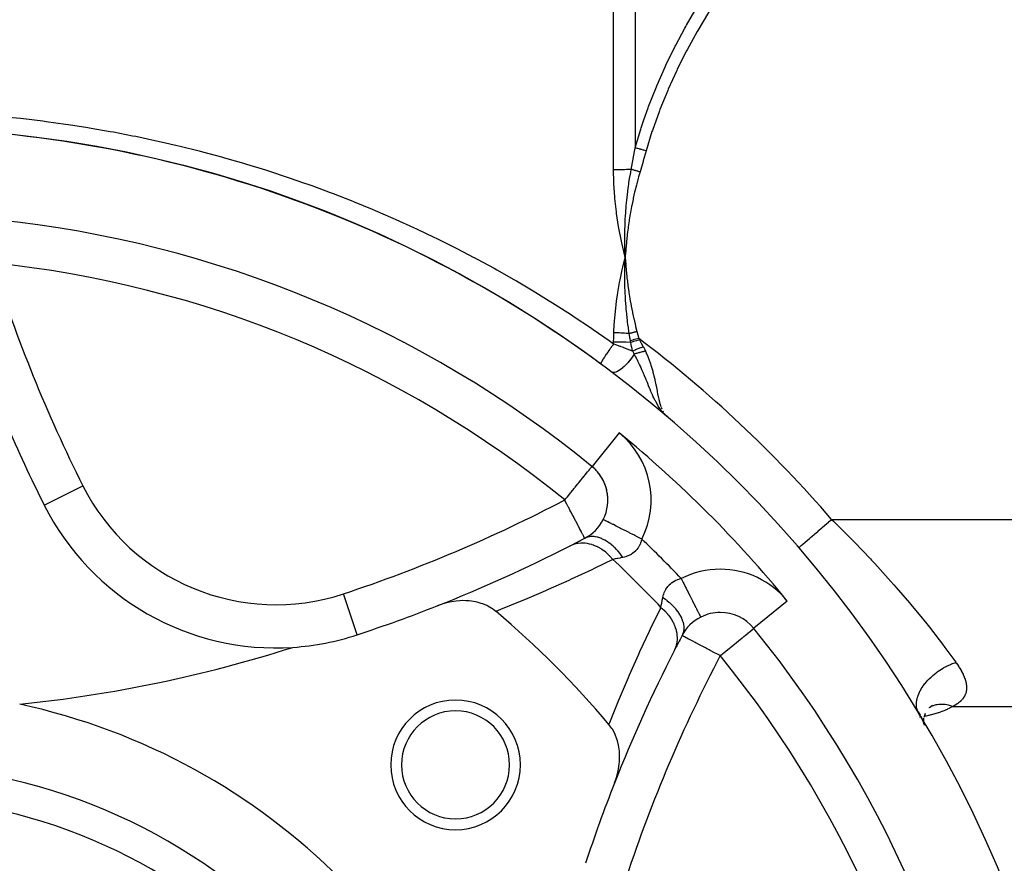
# Model space of a CAD drawing. Units: millimetres. Extents: x -243 to 397, y -269 to 269.
# Drawn here: x -172 to -126, y -1 to 38 of the extents above; entities that cross this region are included whole.
import ezdxf

# ---------------------------------------------------------------- set-up
doc = ezdxf.new("R2010")
doc.units = ezdxf.units.MM
doc.linetypes.add('DASHED', pattern=[9.652, 8.128, -1.524])
doc.layers.add('nevidi', color=4, linetype='DASHED')

msp = doc.modelspace()

# ---------------------------------------------------------------- linework, layer by layer
at = {"color": 2}
for p, q in [((-143.748, 26.704), (-143.746, 26.75)), ((-141.951, 19.521), (-141.791, 19.368)), ((-141.944, 19.517), (-141.791, 19.368)), ((-141.941, 19.515), (-141.791, 19.368)), ((-141.937, 19.512), (-141.791, 19.368)), ((-141.934, 19.51), (-141.791, 19.368)), ((-141.931, 19.508), (-141.791, 19.368)), ((-141.928, 19.505), (-141.791, 19.368)), ((-141.924, 19.503), (-141.791, 19.368)), ((-141.924, 19.503), (-141.791, 19.368)), ((-141.921, 19.5), (-141.791, 19.368)), ((-141.921, 19.5), (-141.791, 19.368)), ((-141.918, 19.498), (-141.791, 19.368)), ((-141.914, 19.496), (-141.791, 19.368)), ((-145.284, 17.075), (-145.286, 17.074)), ((-145.62, 13.751), (-145.625, 13.752)), ((-139.346, 10.324), (-139.346, 10.32)), ((-137.797, 9.582), (-137.795, 9.583)), ((-137.793, 9.585), (-137.795, 9.583)), ((-156.159, 9.284), (-156.159, 9.286)), ((-142.308, 6.868), (-142.306, 6.867)), ((-129.528, 6.009), (-129.663, 5.906)), ((-130.183, 5.713), (-130.1, 5.561)), ((-130.146, 5.647), (-130.072, 5.514)), ((-130.067, 5.522), (-130.037, 5.456)), ((-129.858, 5.648), (-129.918, 5.461)), ((-129.867, 5.621), (-129.918, 5.46)), ((-129.712, 5.894), (-129.714, 5.893)), ((-129.675, 5.913), (-129.676, 5.912)), ((-130.034, 5.45), (-129.976, 5.322)), ((-130.034, 5.448), (-129.946, 5.258)), ((-129.991, 5.374), (-129.966, 5.302)), ((-129.978, 5.397), (-129.963, 5.331)), ((-129.964, 5.297), (-129.917, 5.159)), ((-129.962, 5.327), (-129.938, 5.222)), ((-129.951, 5.363), (-129.945, 5.301)), ((-129.947, 5.291), (-129.948, 5.287)), ((-129.944, 5.298), (-129.937, 5.217)), ((-129.943, 5.189), (-129.944, 5.167)), ((-129.942, 5.223), (-129.943, 5.195)), ((-129.94, 5.289), (-129.941, 5.258)), ((-129.941, 5.25), (-129.941, 5.247)), ((-129.934, 5.429), (-129.939, 5.292)), ((-129.936, 5.21), (-129.915, 5.119)), ((-129.934, 5.189), (-129.93, 5.143)), ((-129.913, 5.148), (-129.896, 5.1))]:
    msp.add_line(p, q, dxfattribs=at)
for points in [[(-143.746, 26.75), (-143.757, 27.055), (-143.758, 27.091), (-143.764, 27.378), (-143.764, 27.397), (-143.764, 27.433), (-143.764, 27.454)], [(-143.887, 26.169), (-143.859, 26.291), (-143.746, 26.75)], [(-143.759, 26.382), (-143.758, 26.428), (-143.748, 26.698)], [(-141.791, 19.368), (-141.903, 19.471), (-141.931, 19.5), (-141.946, 19.516), (-141.954, 19.523)], [(-144.763, 14.617), (-144.765, 14.618), (-144.765, 14.618)], [(-149.734, 10.37), (-149.893, 10.49), (-149.92, 10.508), (-150.11, 10.616), (-150.154, 10.637), (-150.346, 10.717), (-150.41, 10.739), (-150.597, 10.792), (-150.685, 10.811), (-150.859, 10.84), (-150.974, 10.852), (-151.13, 10.862), (-151.273, 10.864), (-151.405, 10.859), (-151.577, 10.845), (-151.681, 10.831), (-151.883, 10.796), (-151.956, 10.78), (-152.185, 10.719), (-152.227, 10.706), (-152.448, 10.627)], [(-129.875, 5.154), (-129.881, 5.167), (-129.908, 5.219), (-129.915, 5.232), (-129.943, 5.284), (-129.95, 5.297), (-129.979, 5.35), (-129.986, 5.363), (-130.016, 5.416), (-130.023, 5.429), (-130.039, 5.456), (-130.054, 5.483)], [(-144.242, 2.421), (-144.15, 2.684), (-144.134, 2.737), (-144.073, 2.986), (-144.055, 3.078), (-144.024, 3.292), (-144.013, 3.419), (-144.005, 3.596), (-144.007, 3.756), (-144.016, 3.895), (-144.039, 4.079), (-144.058, 4.184), (-144.107, 4.384), (-144.13, 4.459), (-144.209, 4.666), (-144.232, 4.715), (-144.342, 4.918), (-144.361, 4.948), (-144.499, 5.134)]]:
    msp.add_lwpolyline(points, dxfattribs=at)
for centre, radius, start, end in [((-178.119, -23.25), 56, 270, 90), ((-178.119, -23.25), 56, 53.5846, 90), ((-178.119, -23.25), 52, 50.8463, 84.1537), ((-108.115, 46.754), 70, 199.83915, 206.71662), ((-158.985, 22.944), 5, 358.3783, 358.3887), ((-146.549, 15.523), 2, 333.1152, 50.8463), ((-146.549, 15.523), 2, 48.5349, 50.8463), ((-146.549, 15.523), 2, 41.2248, 48.2388), ((-146.549, 15.523), 2, 33.9136, 40.6354), ((-146.549, 15.523), 2, 26.6027, 33.0275), ((-146.549, 15.523), 2, 19.2917, 25.4231), ((-146.549, 15.523), 2, 11.98, 17.8188), ((-146.549, 15.523), 2, 4.6706, 10.2108), ((-159.923, 20.678), 12, 206.7166, 273.7874), ((-146.549, 15.523), 2, 297.6628, 333.1152), ((-178.119, 75.75), 70, 297.01796, 297.66281), ((-178.119, 75.75), 70, 291.51406, 297.01796), ((-178.119, 75.75), 70, 288.28338, 291.51406), ((-178.119, -23.25), 44, 40.1731, 49.8269), ((-139.346, 8.32), 2, 116.8848, 152.3372), ((-139.346, 8.32), 2, 90, 116.8849), ((-139.346, 8.32), 2, 39.1537, 90), ((-178.119, -23.25), 52, 5.8463, 39.1537), ((-159.923, 20.678), 12, 273.7874, 288.2834), ((-79.119, -23.25), 70, 152.33719, 152.98204), ((-178.119, 68.25), 62.5, 275.82217, 287.68671), ((-79.119, -23.25), 70, 152.98204, 158.48594), ((-178.119, -23.25), 30, 12.2007, 77.7993), ((-151.602, 3.266), 3, 0, 180), ((-151.602, 3.266), 2.5, 0, 180), ((-151.602, 3.266), 3, 180, 0), ((-151.602, 3.266), 2.5, 180, 0), ((-79.119, -23.25), 70, 158.48594, 161.71662), ((-178.119, -23.25), 25, 270, 90)]:
    msp.add_arc(centre, radius, start, end, dxfattribs=at)
at = {"layer": 'nevidi', "color": 7, "linetype": 'Continuous'}
for p, q in [((-144.282, 30.8), (-144.282, 51.342)), ((-143.282, 50.937), (-143.282, 31.817)), ((-143.748, 26.698), (-143.748, 26.704)), ((-144.282, 22.749), (-144.282, 22.83)), ((-142.089, 19.824), (-142.056, 19.741)), ((-142.009, 19.645), (-141.988, 19.608)), ((-144.023, 18.624), (-145.284, 17.075)), ((-170.642, 15.283), (-168.856, 16.182)), ((-134.194, 14.626), (-117.119, 14.626)), ((-156.159, 9.286), (-156.786, 11.183)), ((-136.244, 10.846), (-137.793, 9.585)), ((-129.63, 5.939), (-129.628, 5.94)), ((-128.587, 5.965), (-117.119, 5.965)), ((-134.72, 5.388), (-134.723, 5.388))]:
    msp.add_line(p, q, dxfattribs=at)
for points in [[(-143.282, 31.817), (-143.025, 32.684), (-143.007, 32.74), (-142.882, 33.117), (-142.685, 33.673), (-142.665, 33.727), (-142.304, 34.641), (-142.281, 34.695), (-141.883, 35.593), (-141.859, 35.643), (-141.428, 36.525), (-141.403, 36.574), (-140.985, 37.36), (-140.94, 37.44), (-140.913, 37.489), (-140.422, 38.341), (-140.394, 38.389), (-139.895, 39.199)], [(-139.395, 38.874), (-139.865, 38.13), (-139.894, 38.083), (-140.386, 37.252), (-140.413, 37.204), (-140.877, 36.36), (-140.903, 36.311), (-141.336, 35.453), (-141.359, 35.403), (-141.759, 34.529), (-141.781, 34.479), (-142.145, 33.588), (-142.165, 33.536), (-142.49, 32.627), (-142.508, 32.575), (-142.782, 31.677)], [(-172.646, 33.276), (-171.746, 33.185), (-171.599, 33.169), (-170.702, 33.062), (-170.556, 33.043), (-169.66, 32.92), (-169.516, 32.899), (-168.621, 32.759), (-168.477, 32.736), (-167.584, 32.58), (-167.441, 32.554), (-166.55, 32.382), (-166.407, 32.353), (-165.518, 32.165), (-165.374, 32.133), (-164.489, 31.929), (-164.345, 31.895), (-163.463, 31.675), (-163.319, 31.637), (-162.439, 31.401), (-162.295, 31.361), (-161.418, 31.108), (-161.274, 31.065), (-160.402, 30.796), (-160.262, 30.752), (-159.396, 30.467), (-159.255, 30.42), (-158.636, 30.206), (-158.399, 30.121), (-158.26, 30.071), (-157.411, 29.758), (-157.272, 29.706), (-156.431, 29.378), (-156.293, 29.323), (-155.461, 28.981), (-155.325, 28.924), (-154.499, 28.567), (-154.364, 28.508), (-153.545, 28.136), (-153.412, 28.075), (-152.601, 27.689), (-152.471, 27.625), (-151.665, 27.224), (-151.536, 27.158), (-150.751, 26.75)], [(-143.468, 30.822), (-143.378, 31.298), (-143.374, 31.32), (-143.374, 31.321), (-143.284, 31.805), (-143.282, 31.817)], [(-142.782, 31.677), (-142.785, 31.678), (-142.883, 31.706), (-142.892, 31.708), (-142.907, 31.712), (-142.91, 31.713), (-142.989, 31.735), (-142.998, 31.738), (-143.039, 31.749), (-143.041, 31.75), (-143.093, 31.764), (-143.101, 31.767), (-143.165, 31.785), (-143.168, 31.785), (-143.192, 31.792), (-143.2, 31.795), (-143.282, 31.817)], [(-142.782, 31.677), (-142.914, 31.211), (-142.92, 31.189), (-143.058, 30.714), (-143.062, 30.703)], [(-143.468, 30.822), (-143.526, 30.819), (-143.531, 30.819), (-143.607, 30.815), (-143.613, 30.815), (-143.631, 30.814), (-143.69, 30.811), (-143.695, 30.811), (-143.774, 30.808), (-143.779, 30.808), (-143.859, 30.806), (-143.864, 30.805), (-143.9, 30.804), (-143.944, 30.803), (-143.95, 30.803), (-144.03, 30.802), (-144.036, 30.802), (-144.117, 30.801), (-144.123, 30.8), (-144.177, 30.8), (-144.204, 30.8), (-144.21, 30.8), (-144.282, 30.8)], [(-143.746, 26.75), (-143.765, 26.823), (-143.908, 27.424), (-143.924, 27.498), (-144.042, 28.104), (-144.055, 28.178), (-144.148, 28.787), (-144.157, 28.862), (-144.223, 29.473), (-144.229, 29.547), (-144.268, 30.158), (-144.27, 30.205), (-144.271, 30.233), (-144.282, 30.8)], [(-143.764, 27.454), (-143.764, 27.74), (-143.764, 27.776), (-143.759, 28.056), (-143.758, 28.082), (-143.757, 28.118), (-143.756, 28.152), (-143.745, 28.425), (-143.744, 28.461), (-143.729, 28.727), (-143.726, 28.768), (-143.723, 28.804), (-143.721, 28.843), (-143.7, 29.112), (-143.697, 29.148), (-143.674, 29.39), (-143.667, 29.455), (-143.663, 29.491), (-143.659, 29.526), (-143.627, 29.799), (-143.623, 29.835), (-143.595, 30.042), (-143.581, 30.143), (-143.575, 30.179), (-143.572, 30.2), (-143.527, 30.487), (-143.521, 30.523), (-143.493, 30.685), (-143.468, 30.822)], [(-143.062, 30.703), (-143.127, 30.475), (-143.142, 30.419), (-143.215, 30.147), (-143.23, 30.091), (-143.297, 29.818), (-143.31, 29.762), (-143.372, 29.489), (-143.385, 29.432), (-143.441, 29.157), (-143.452, 29.1), (-143.504, 28.825), (-143.514, 28.768), (-143.56, 28.492), (-143.569, 28.434), (-143.609, 28.157), (-143.617, 28.1), (-143.652, 27.822), (-143.659, 27.764), (-143.689, 27.485), (-143.694, 27.427), (-143.719, 27.147), (-143.723, 27.088), (-143.742, 26.808), (-143.746, 26.75)], [(-143.062, 30.703), (-143.092, 30.712), (-143.097, 30.713), (-143.135, 30.724), (-143.141, 30.726), (-143.164, 30.733), (-143.166, 30.734), (-143.178, 30.737), (-143.183, 30.739), (-143.221, 30.75), (-143.226, 30.751), (-143.263, 30.762), (-143.269, 30.764), (-143.27, 30.764), (-143.272, 30.765), (-143.305, 30.774), (-143.31, 30.776), (-143.347, 30.787), (-143.352, 30.788), (-143.373, 30.794), (-143.375, 30.795), (-143.388, 30.799), (-143.393, 30.8), (-143.428, 30.81), (-143.433, 30.812), (-143.467, 30.822), (-143.468, 30.822)], [(-150.751, 26.75), (-150.738, 26.743), (-150.608, 26.674), (-149.82, 26.245), (-149.691, 26.174), (-148.91, 25.73), (-148.783, 25.657), (-148.009, 25.198), (-147.883, 25.122), (-147.27, 24.745), (-147.117, 24.65), (-146.992, 24.571), (-146.233, 24.084), (-146.11, 24.003), (-145.359, 23.5), (-145.237, 23.417), (-144.494, 22.9), (-144.373, 22.814), (-144.282, 22.749)], [(-143.746, 26.75), (-143.744, 26.722), (-143.725, 26.43), (-143.723, 26.402), (-143.698, 26.111), (-143.695, 26.083), (-143.665, 25.793), (-143.662, 25.764), (-143.626, 25.475), (-143.623, 25.447), (-143.582, 25.158), (-143.578, 25.13), (-143.532, 24.841), (-143.527, 24.813), (-143.476, 24.526), (-143.471, 24.498), (-143.414, 24.212), (-143.409, 24.184), (-143.347, 23.899), (-143.34, 23.87), (-143.274, 23.588), (-143.267, 23.558), (-143.205, 23.315)], [(-144.271, 23.261), (-144.268, 23.35), (-144.24, 23.817), (-144.23, 23.941), (-144.185, 24.408), (-144.171, 24.531), (-144.143, 24.745), (-144.108, 24.997), (-144.089, 25.12), (-144.008, 25.585), (-143.984, 25.707), (-143.887, 26.169)], [(-143.56, 23.222), (-143.594, 23.452), (-143.602, 23.507), (-143.62, 23.647), (-143.635, 23.767), (-143.637, 23.778), (-143.643, 23.832), (-143.673, 24.105), (-143.678, 24.157), (-143.687, 24.247), (-143.697, 24.352), (-143.703, 24.432), (-143.708, 24.483), (-143.728, 24.761), (-143.731, 24.808), (-143.733, 24.852), (-143.739, 24.943), (-143.746, 25.088), (-143.748, 25.133), (-143.758, 25.415), (-143.759, 25.457), (-143.759, 25.464), (-143.761, 25.541), (-143.764, 25.739), (-143.764, 25.781), (-143.764, 26.061), (-143.764, 26.088), (-143.764, 26.105), (-143.763, 26.143), (-143.759, 26.382)], [(-144.282, 22.83), (-144.282, 22.833), (-144.278, 23.046), (-144.278, 23.053), (-144.271, 23.261)], [(-143.56, 23.222), (-143.617, 23.226), (-143.622, 23.226), (-143.698, 23.232), (-143.703, 23.232), (-143.78, 23.237), (-143.785, 23.237), (-143.789, 23.238), (-143.795, 23.238), (-143.863, 23.242), (-143.867, 23.242), (-143.946, 23.247), (-143.951, 23.247), (-144.03, 23.251), (-144.032, 23.251), (-144.035, 23.251), (-144.038, 23.252), (-144.114, 23.255), (-144.119, 23.255), (-144.199, 23.259), (-144.204, 23.259), (-144.271, 23.261)], [(-143.205, 23.315), (-143.209, 23.314), (-143.214, 23.312), (-143.25, 23.303), (-143.255, 23.302), (-143.29, 23.292), (-143.295, 23.291), (-143.322, 23.284), (-143.325, 23.283), (-143.331, 23.282), (-143.336, 23.28), (-143.371, 23.271), (-143.376, 23.27), (-143.411, 23.261), (-143.416, 23.259), (-143.444, 23.252), (-143.446, 23.252), (-143.451, 23.25), (-143.456, 23.249), (-143.49, 23.24), (-143.495, 23.239), (-143.529, 23.23), (-143.533, 23.229), (-143.56, 23.222)], [(-143.205, 23.315), (-143.165, 23.163), (-143.164, 23.158), (-143.122, 23.003), (-143.121, 23.001)], [(-143.493, 22.81), (-143.709, 22.82), (-143.72, 22.82), (-143.726, 22.82), (-143.954, 22.827), (-144, 22.828), (-144.006, 22.828), (-144.204, 22.83), (-144.282, 22.83)], [(-143.508, 22.892), (-143.525, 22.995), (-143.527, 23.009), (-143.534, 23.054), (-143.535, 23.059), (-143.56, 23.22), (-143.56, 23.222)], [(-143.121, 23.001), (-143.249, 22.965), (-143.252, 22.964), (-143.255, 22.963), (-143.382, 22.927), (-143.384, 22.927), (-143.387, 22.926), (-143.508, 22.892)], [(-143.493, 22.81), (-143.5, 22.849), (-143.501, 22.851), (-143.508, 22.891), (-143.508, 22.892)], [(-143.089, 22.938), (-143.189, 22.907), (-143.191, 22.906), (-143.226, 22.895), (-143.229, 22.894), (-143.294, 22.873), (-143.296, 22.873), (-143.364, 22.851), (-143.368, 22.85), (-143.396, 22.841), (-143.398, 22.84), (-143.493, 22.81)], [(-143.402, 22.417), (-143.447, 22.603), (-143.449, 22.612), (-143.45, 22.613), (-143.472, 22.712), (-143.492, 22.805), (-143.493, 22.81)], [(-143.121, 23.001), (-143.106, 22.971), (-143.106, 22.97), (-143.089, 22.938), (-143.089, 22.938)], [(-143.089, 22.938), (-143.072, 22.905), (-143.005, 22.782), (-143.001, 22.775), (-142.91, 22.616), (-142.908, 22.613)], [(-144.282, 22.749), (-144.29, 22.738), (-144.334, 22.678), (-144.339, 22.672), (-144.349, 22.658), (-144.368, 22.632), (-144.398, 22.592), (-144.402, 22.585), (-144.426, 22.552), (-144.445, 22.526), (-144.46, 22.506), (-144.464, 22.5), (-144.501, 22.447), (-144.519, 22.422), (-144.519, 22.421), (-144.524, 22.415), (-144.572, 22.345), (-144.576, 22.339), (-144.581, 22.333), (-144.589, 22.321), (-144.63, 22.26), (-144.634, 22.254), (-144.638, 22.248), (-144.653, 22.225), (-144.68, 22.185), (-144.683, 22.18), (-144.698, 22.158), (-144.712, 22.136), (-144.725, 22.115), (-144.728, 22.11), (-144.75, 22.075), (-144.762, 22.056), (-144.765, 22.051), (-144.768, 22.046), (-144.795, 22.002), (-144.8, 21.993), (-144.802, 21.989), (-144.804, 21.985), (-144.828, 21.943), (-144.83, 21.939), (-144.83, 21.939), (-144.838, 21.925), (-144.851, 21.9), (-144.852, 21.897), (-144.857, 21.888), (-144.861, 21.878), (-144.867, 21.865), (-144.868, 21.863), (-144.873, 21.85), (-144.875, 21.843), (-144.876, 21.839), (-144.876, 21.838), (-144.878, 21.825), (-144.878, 21.822), (-144.878, 21.821), (-144.878, 21.821), (-144.875, 21.815)], [(-144.282, 22.749), (-144.267, 22.744), (-144.204, 22.721), (-144.143, 22.699), (-144.117, 22.69), (-143.993, 22.644), (-143.968, 22.635), (-143.967, 22.634), (-143.954, 22.629), (-143.845, 22.589), (-143.82, 22.579), (-143.708, 22.537), (-143.699, 22.533), (-143.674, 22.524), (-143.554, 22.477), (-143.53, 22.467), (-143.472, 22.445), (-143.412, 22.421), (-143.402, 22.417)], [(-142.908, 22.613), (-143.03, 22.566), (-143.033, 22.565), (-143.036, 22.563), (-143.159, 22.515), (-143.162, 22.514), (-143.165, 22.513), (-143.285, 22.465), (-143.288, 22.464), (-143.29, 22.462), (-143.402, 22.417)], [(-143.335, 22.275), (-143.339, 22.286), (-143.364, 22.343), (-143.366, 22.346), (-143.401, 22.415), (-143.402, 22.417)], [(-142.804, 22.411), (-142.834, 22.404), (-142.84, 22.403), (-142.877, 22.394), (-142.883, 22.393), (-142.921, 22.384), (-142.926, 22.382), (-142.938, 22.38), (-142.941, 22.379), (-142.964, 22.373), (-142.969, 22.372), (-143.007, 22.362), (-143.012, 22.361), (-143.049, 22.352), (-143.055, 22.35), (-143.077, 22.345), (-143.08, 22.344), (-143.092, 22.341), (-143.097, 22.339), (-143.134, 22.33), (-143.139, 22.328), (-143.175, 22.319), (-143.181, 22.317), (-143.212, 22.309), (-143.215, 22.308), (-143.216, 22.308), (-143.222, 22.306), (-143.257, 22.297), (-143.262, 22.295), (-143.296, 22.286), (-143.301, 22.284), (-143.335, 22.275)], [(-142.908, 22.613), (-142.855, 22.517), (-142.852, 22.512), (-142.84, 22.489), (-142.805, 22.414), (-142.804, 22.411)], [(-142.804, 22.411), (-142.771, 22.337), (-142.699, 22.164), (-142.678, 22.109), (-142.589, 21.863), (-142.575, 21.821), (-142.558, 21.768), (-142.475, 21.486), (-142.464, 21.443), (-142.461, 21.433), (-142.394, 21.16), (-142.383, 21.11), (-142.373, 21.067), (-142.328, 20.853), (-142.319, 20.806), (-142.304, 20.732), (-142.272, 20.567), (-142.263, 20.524), (-142.246, 20.433), (-142.219, 20.303), (-142.21, 20.263), (-142.189, 20.17), (-142.163, 20.064), (-142.154, 20.029), (-142.128, 19.939), (-142.1, 19.855)], [(-143.335, 22.275), (-143.391, 22.185), (-143.391, 22.185), (-143.394, 22.181), (-143.396, 22.178), (-143.462, 22.082), (-143.462, 22.081), (-143.465, 22.077), (-143.467, 22.074), (-143.538, 21.981), (-143.539, 21.98), (-143.542, 21.976), (-143.544, 21.974), (-143.618, 21.885), (-143.619, 21.883), (-143.623, 21.879), (-143.624, 21.877), (-143.701, 21.794), (-143.703, 21.792), (-143.706, 21.788), (-143.707, 21.787), (-143.785, 21.71), (-143.787, 21.708), (-143.791, 21.705), (-143.791, 21.704), (-143.869, 21.635), (-143.871, 21.633), (-143.875, 21.63), (-143.875, 21.63), (-143.951, 21.57), (-143.954, 21.568), (-143.957, 21.566), (-143.958, 21.565), (-144.031, 21.516), (-144.034, 21.514), (-144.037, 21.512), (-144.038, 21.512), (-144.107, 21.473), (-144.11, 21.471), (-144.113, 21.47), (-144.113, 21.47), (-144.178, 21.442), (-144.181, 21.441), (-144.183, 21.441), (-144.184, 21.44), (-144.242, 21.425), (-144.245, 21.424), (-144.247, 21.424), (-144.248, 21.424), (-144.299, 21.421), (-144.302, 21.421), (-144.303, 21.421), (-144.304, 21.421), (-144.348, 21.429), (-144.35, 21.43), (-144.351, 21.431), (-144.352, 21.431), (-144.384, 21.449)], [(-141.954, 19.523), (-142.025, 19.604), (-142.08, 19.671), (-142.1, 19.697), (-142.104, 19.703), (-142.137, 19.749), (-142.214, 19.863), (-142.23, 19.889), (-142.231, 19.891), (-142.241, 19.906), (-142.244, 19.912), (-142.335, 20.074), (-142.336, 20.075), (-142.352, 20.104), (-142.371, 20.142), (-142.426, 20.255), (-142.448, 20.302), (-142.464, 20.336), (-142.489, 20.392), (-142.513, 20.447), (-142.557, 20.549), (-142.572, 20.585), (-142.581, 20.608), (-142.598, 20.649), (-142.604, 20.663), (-142.664, 20.812), (-142.679, 20.85), (-142.684, 20.861), (-142.721, 20.954), (-142.773, 21.083), (-142.775, 21.088), (-142.791, 21.127), (-142.847, 21.264), (-142.868, 21.314), (-142.894, 21.376), (-142.911, 21.416), (-142.926, 21.45), (-142.971, 21.553), (-142.989, 21.593), (-143.025, 21.672), (-143.044, 21.712), (-143.085, 21.8), (-143.156, 21.943), (-143.17, 21.971), (-143.191, 22.012), (-143.213, 22.053), (-143.333, 22.271), (-143.335, 22.275)], [(-146.549, 15.523), (-146.493, 15.591), (-146.423, 15.676), (-146.362, 15.751), (-146.276, 15.858), (-146.256, 15.882), (-146.113, 16.058), (-146.095, 16.081), (-146.063, 16.119), (-145.941, 16.269), (-145.898, 16.321), (-145.859, 16.37), (-145.798, 16.444), (-145.726, 16.533), (-145.669, 16.603), (-145.668, 16.605), (-145.593, 16.696), (-145.556, 16.742), (-145.493, 16.819), (-145.492, 16.82), (-145.46, 16.859), (-145.419, 16.908), (-145.384, 16.953), (-145.366, 16.974), (-145.336, 17.012), (-145.33, 17.02), (-145.329, 17.021), (-145.305, 17.052), (-145.298, 17.061), (-145.291, 17.069), (-145.286, 17.074)], [(-145.625, 13.752), (-145.626, 13.753), (-145.633, 13.763), (-145.64, 13.779), (-145.641, 13.783), (-145.647, 13.797), (-145.655, 13.815), (-145.665, 13.839), (-145.676, 13.862), (-145.71, 13.928), (-145.711, 13.929), (-145.721, 13.948), (-145.765, 14.028), (-145.774, 14.045), (-145.817, 14.127), (-145.844, 14.177), (-145.85, 14.189), (-145.925, 14.332), (-145.938, 14.357), (-145.961, 14.402), (-146.037, 14.546), (-146.043, 14.558), (-146.133, 14.73), (-146.145, 14.752), (-146.171, 14.801), (-146.261, 14.973), (-146.305, 15.058), (-146.364, 15.171), (-146.381, 15.203), (-146.443, 15.323), (-146.505, 15.44), (-146.549, 15.523)], [(-142.981, 13.714), (-143.065, 13.756), (-143.138, 13.793), (-143.17, 13.81), (-143.303, 13.877), (-143.355, 13.904), (-143.387, 13.92), (-143.535, 13.995), (-143.567, 14.011), (-143.598, 14.027), (-143.756, 14.107), (-143.771, 14.114), (-143.799, 14.129), (-143.962, 14.211), (-143.965, 14.213), (-143.988, 14.225), (-144.138, 14.3), (-144.155, 14.309), (-144.162, 14.313), (-144.296, 14.381), (-144.318, 14.392), (-144.324, 14.395), (-144.435, 14.451), (-144.453, 14.46), (-144.469, 14.468), (-144.551, 14.51), (-144.566, 14.517), (-144.587, 14.528), (-144.643, 14.557), (-144.655, 14.562), (-144.677, 14.574), (-144.71, 14.591), (-144.718, 14.595), (-144.736, 14.603), (-144.751, 14.611), (-144.755, 14.613), (-144.763, 14.617)], [(-135.708, 13.32), (-135.704, 13.323), (-135.703, 13.324), (-135.702, 13.325), (-135.681, 13.343), (-135.679, 13.345), (-135.676, 13.347), (-135.642, 13.376), (-135.639, 13.379), (-135.622, 13.394), (-135.587, 13.424), (-135.582, 13.428), (-135.542, 13.463), (-135.516, 13.486), (-135.51, 13.491), (-135.437, 13.553), (-135.429, 13.56), (-135.422, 13.566), (-135.328, 13.647), (-135.32, 13.654), (-135.31, 13.663), (-135.215, 13.745), (-135.206, 13.753), (-135.163, 13.789), (-135.089, 13.853), (-135.08, 13.862), (-134.999, 13.931), (-134.954, 13.97), (-134.943, 13.979), (-134.82, 14.086), (-134.81, 14.094), (-134.798, 14.104), (-134.658, 14.225), (-134.647, 14.235), (-134.63, 14.25), (-134.502, 14.36), (-134.49, 14.37), (-134.431, 14.42), (-134.341, 14.498), (-134.329, 14.509), (-134.229, 14.595), (-134.194, 14.626)], [(-134.194, 14.626), (-134.107, 14.542), (-133.699, 14.141), (-133.285, 13.726), (-133.13, 13.568), (-132.39, 12.794), (-132.344, 12.745), (-132.196, 12.586), (-131.446, 11.757), (-131.306, 11.598), (-131.203, 11.48), (-130.591, 10.765), (-130.458, 10.605), (-130.144, 10.224), (-129.791, 9.786), (-129.668, 9.632), (-129.216, 9.05), (-129.059, 8.844), (-128.947, 8.696), (-128.443, 8.011)], [(-143.854, 12.863), (-143.856, 12.867), (-143.96, 13.01), (-143.977, 13.032), (-143.981, 13.037), (-143.984, 13.041), (-144.093, 13.17), (-144.115, 13.195), (-144.136, 13.218), (-144.143, 13.225), (-144.232, 13.317), (-144.255, 13.339), (-144.303, 13.383), (-144.31, 13.39), (-144.376, 13.447), (-144.4, 13.467), (-144.476, 13.526), (-144.484, 13.531), (-144.525, 13.56), (-144.549, 13.577), (-144.654, 13.643), (-144.661, 13.648), (-144.675, 13.656), (-144.699, 13.669), (-144.825, 13.731), (-144.831, 13.734), (-144.839, 13.737), (-144.849, 13.742), (-144.974, 13.786), (-144.998, 13.793), (-145.007, 13.796), (-145.014, 13.798), (-145.119, 13.821), (-145.142, 13.824), (-145.177, 13.828), (-145.184, 13.829), (-145.26, 13.833), (-145.282, 13.833), (-145.339, 13.831), (-145.346, 13.83), (-145.394, 13.824), (-145.415, 13.821), (-145.491, 13.803), (-145.497, 13.801), (-145.52, 13.794), (-145.539, 13.787), (-145.62, 13.751)], [(-142.981, 13.714), (-142.998, 13.645), (-143.002, 13.631), (-143.028, 13.552), (-143.033, 13.539), (-143.061, 13.472), (-143.064, 13.465), (-143.069, 13.453), (-143.105, 13.383), (-143.112, 13.372), (-143.153, 13.306), (-143.16, 13.296), (-143.205, 13.236), (-143.206, 13.235), (-143.214, 13.226), (-143.264, 13.17), (-143.272, 13.161), (-143.326, 13.111), (-143.335, 13.104), (-143.392, 13.059), (-143.396, 13.056), (-143.402, 13.052), (-143.462, 13.012), (-143.473, 13.006), (-143.536, 12.971), (-143.547, 12.966), (-143.613, 12.936), (-143.623, 12.932), (-143.624, 12.932), (-143.692, 12.906), (-143.703, 12.903), (-143.773, 12.882), (-143.784, 12.879), (-143.854, 12.863)], [(-144.317, 12.775), (-144.455, 12.929), (-144.46, 12.934), (-144.463, 12.936), (-144.472, 12.946), (-144.626, 13.087), (-144.634, 13.093), (-144.649, 13.105), (-144.661, 13.116), (-144.808, 13.223), (-144.816, 13.228), (-144.851, 13.251), (-144.864, 13.259), (-144.998, 13.335), (-145.007, 13.34), (-145.062, 13.367), (-145.076, 13.373), (-145.195, 13.423), (-145.204, 13.426), (-145.28, 13.453), (-145.295, 13.457), (-145.395, 13.484), (-145.403, 13.486), (-145.5, 13.506), (-145.515, 13.508), (-145.595, 13.518), (-145.603, 13.519), (-145.719, 13.526), (-145.733, 13.526), (-145.792, 13.525), (-145.8, 13.525), (-145.932, 13.512), (-145.946, 13.51), (-145.984, 13.503), (-145.992, 13.502), (-146.136, 13.465), (-146.149, 13.461), (-146.167, 13.455), (-146.175, 13.452), (-146.32, 13.389)], [(-144.317, 12.775), (-145.183, 12.352), (-145.296, 12.298), (-146.243, 11.855), (-146.358, 11.802), (-147.317, 11.374), (-147.434, 11.322), (-148.407, 10.908), (-148.527, 10.858), (-149.516, 10.457), (-149.636, 10.409), (-149.734, 10.37)], [(-143.854, 12.863), (-143.876, 12.859), (-143.962, 12.841), (-143.977, 12.838), (-144.085, 12.818), (-144.099, 12.815), (-144.122, 12.81), (-144.2, 12.796), (-144.214, 12.793), (-144.309, 12.776), (-144.317, 12.775)], [(-142.006, 11.015), (-141.993, 11.073), (-141.99, 11.085), (-141.97, 11.154), (-141.966, 11.166), (-141.942, 11.234), (-141.937, 11.245), (-141.937, 11.246), (-141.908, 11.311), (-141.903, 11.321), (-141.869, 11.385), (-141.863, 11.395), (-141.824, 11.456), (-141.817, 11.466), (-141.812, 11.473), (-141.773, 11.524), (-141.765, 11.534), (-141.716, 11.588), (-141.707, 11.597), (-141.652, 11.647), (-141.643, 11.655), (-141.633, 11.664), (-141.584, 11.701), (-141.574, 11.709), (-141.509, 11.75), (-141.498, 11.757), (-141.429, 11.793), (-141.417, 11.799), (-141.397, 11.808), (-141.342, 11.831), (-141.329, 11.836), (-141.25, 11.863), (-141.237, 11.867), (-141.155, 11.888)], [(-141.155, 11.888), (-141.153, 11.883), (-141.076, 11.732), (-141.059, 11.699), (-141.041, 11.663), (-140.956, 11.496), (-140.949, 11.482), (-140.932, 11.447), (-140.842, 11.271), (-140.84, 11.266), (-140.825, 11.238), (-140.74, 11.069), (-140.729, 11.048), (-140.724, 11.038), (-140.644, 10.88), (-140.629, 10.851), (-140.626, 10.845), (-140.556, 10.707), (-140.543, 10.68), (-140.533, 10.661), (-140.477, 10.551), (-140.465, 10.528), (-140.451, 10.499), (-140.409, 10.416), (-140.399, 10.396), (-140.381, 10.361), (-140.351, 10.303), (-140.343, 10.287), (-140.325, 10.251), (-140.306, 10.214), (-140.3, 10.202), (-140.285, 10.171), (-140.274, 10.151), (-140.27, 10.143), (-140.26, 10.122), (-140.256, 10.114), (-140.254, 10.111), (-140.251, 10.104)], [(-142.094, 10.552), (-142.078, 10.642), (-142.076, 10.655), (-142.058, 10.747), (-142.057, 10.756), (-142.054, 10.77), (-142.033, 10.877), (-142.03, 10.892), (-142.01, 10.993), (-142.008, 11.005), (-142.006, 11.015)], [(-142.006, 11.015), (-141.885, 10.929), (-141.858, 10.908), (-141.828, 10.885), (-141.82, 10.878), (-141.723, 10.798), (-141.698, 10.776), (-141.644, 10.726), (-141.636, 10.719), (-141.575, 10.66), (-141.552, 10.637), (-141.479, 10.559), (-141.472, 10.551), (-141.442, 10.516), (-141.422, 10.492), (-141.338, 10.385), (-141.332, 10.377), (-141.325, 10.368), (-141.308, 10.344), (-141.227, 10.218), (-141.221, 10.208), (-141.217, 10.2), (-141.213, 10.194), (-141.148, 10.068), (-141.138, 10.044), (-141.132, 10.03), (-141.129, 10.023), (-141.09, 9.919), (-141.082, 9.895), (-141.071, 9.855), (-141.069, 9.847), (-141.052, 9.772), (-141.048, 9.749), (-141.04, 9.685), (-141.039, 9.678), (-141.036, 9.631), (-141.035, 9.609), (-141.039, 9.523), (-141.039, 9.516), (-141.041, 9.496), (-141.044, 9.475), (-141.068, 9.371), (-141.068, 9.369), (-141.069, 9.365), (-141.075, 9.349), (-141.116, 9.251), (-141.118, 9.249)], [(-144.499, 5.134), (-144.46, 5.232), (-144.061, 6.221), (-144.012, 6.34), (-143.599, 7.314), (-143.548, 7.432), (-143.121, 8.392), (-143.068, 8.507), (-142.628, 9.454), (-142.574, 9.568), (-142.119, 10.502), (-142.094, 10.552)], [(-142.094, 10.552), (-141.947, 10.42), (-141.94, 10.413), (-141.923, 10.397), (-141.912, 10.386), (-141.789, 10.25), (-141.783, 10.243), (-141.754, 10.207), (-141.745, 10.195), (-141.652, 10.069), (-141.647, 10.061), (-141.61, 10.004), (-141.603, 9.992), (-141.538, 9.879), (-141.534, 9.87), (-141.496, 9.792), (-141.49, 9.779), (-141.449, 9.682), (-141.446, 9.674), (-141.412, 9.574), (-141.408, 9.561), (-141.387, 9.483), (-141.385, 9.474), (-141.361, 9.354), (-141.359, 9.341), (-141.352, 9.283), (-141.351, 9.274), (-141.344, 9.136), (-141.344, 9.123), (-141.344, 9.085), (-141.345, 9.077), (-141.36, 8.923), (-141.362, 8.911), (-141.365, 8.894), (-141.366, 8.885), (-141.408, 8.72), (-141.412, 8.709), (-141.412, 8.708), (-141.414, 8.702), (-141.479, 8.549)], [(-139.346, 8.32), (-139.273, 8.379), (-139.247, 8.401), (-139.087, 8.531), (-139.067, 8.548), (-138.936, 8.654), (-138.865, 8.712), (-138.84, 8.733), (-138.672, 8.869), (-138.631, 8.902), (-138.615, 8.915), (-138.491, 9.016), (-138.42, 9.074), (-138.338, 9.141), (-138.325, 9.151), (-138.255, 9.208), (-138.178, 9.271), (-138.12, 9.318), (-138.061, 9.366), (-138.052, 9.374), (-138.014, 9.405), (-137.949, 9.457), (-137.931, 9.472), (-137.872, 9.521), (-137.87, 9.522), (-137.827, 9.557), (-137.821, 9.562), (-137.806, 9.574), (-137.803, 9.577), (-137.797, 9.582)], [(-139.346, 8.32), (-139.5, 8.401), (-139.577, 8.441), (-139.607, 8.457), (-139.81, 8.563), (-139.859, 8.589), (-139.983, 8.654), (-140.035, 8.681), (-140.097, 8.713), (-140.247, 8.792), (-140.313, 8.827), (-140.443, 8.895), (-140.457, 8.902), (-140.506, 8.928), (-140.619, 8.987), (-140.672, 9.015), (-140.773, 9.068), (-140.811, 9.088), (-140.901, 9.135), (-140.913, 9.141), (-140.923, 9.147), (-141, 9.187), (-141.009, 9.192), (-141.07, 9.224), (-141.07, 9.224), (-141.105, 9.243), (-141.109, 9.245), (-141.117, 9.249)], [(-130.179, 5.698), (-130.204, 5.751), (-130.214, 5.775), (-130.218, 5.786), (-130.229, 5.82), (-130.244, 5.878), (-130.255, 5.932), (-130.256, 5.944), (-130.258, 5.953), (-130.264, 6.015), (-130.265, 6.095), (-130.265, 6.101), (-130.264, 6.114), (-130.261, 6.16), (-130.251, 6.244), (-130.244, 6.28), (-130.241, 6.294), (-130.237, 6.311), (-130.215, 6.397), (-130.192, 6.466), (-130.187, 6.481), (-130.158, 6.555), (-130.126, 6.625), (-130.111, 6.656), (-130.103, 6.671), (-130.081, 6.713), (-130.04, 6.784), (-130.001, 6.847), (-129.991, 6.861), (-129.984, 6.872), (-129.936, 6.941), (-129.869, 7.028), (-129.864, 7.035), (-129.853, 7.049), (-129.813, 7.096), (-129.737, 7.181), (-129.703, 7.217), (-129.69, 7.23), (-129.674, 7.246), (-129.59, 7.327), (-129.521, 7.39), (-129.506, 7.402), (-129.429, 7.466), (-129.354, 7.525), (-129.32, 7.551), (-129.304, 7.562), (-129.257, 7.596), (-129.177, 7.65), (-129.104, 7.697), (-129.087, 7.707), (-129.075, 7.715), (-128.992, 7.764), (-128.885, 7.822), (-128.877, 7.826), (-128.859, 7.835), (-128.799, 7.865), (-128.69, 7.915), (-128.642, 7.936), (-128.625, 7.943), (-128.603, 7.952), (-128.492, 7.994), (-128.443, 8.011)], [(-128.443, 8.011), (-128.419, 7.978), (-128.419, 7.978), (-128.411, 7.967), (-128.378, 7.92), (-128.371, 7.909), (-128.339, 7.861), (-128.331, 7.85), (-128.301, 7.803), (-128.294, 7.792), (-128.264, 7.745), (-128.257, 7.734), (-128.229, 7.687), (-128.223, 7.676), (-128.196, 7.629), (-128.19, 7.618), (-128.164, 7.572), (-128.159, 7.561), (-128.135, 7.514), (-128.129, 7.503), (-128.107, 7.457), (-128.101, 7.446), (-128.08, 7.4), (-128.076, 7.389), (-128.056, 7.343), (-128.052, 7.331), (-128.034, 7.285), (-128.03, 7.274), (-128.014, 7.229), (-128.011, 7.218), (-127.997, 7.172), (-127.993, 7.161), (-127.981, 7.116), (-127.979, 7.105), (-127.968, 7.06), (-127.966, 7.049), (-127.962, 7.028), (-127.958, 7.004), (-127.956, 6.993), (-127.951, 6.949), (-127.949, 6.939), (-127.946, 6.895), (-127.945, 6.884), (-127.944, 6.841), (-127.944, 6.83), (-127.945, 6.787), (-127.946, 6.777), (-127.949, 6.735), (-127.95, 6.725), (-127.957, 6.682), (-127.959, 6.672), (-127.967, 6.631), (-127.97, 6.621), (-127.982, 6.58), (-127.985, 6.57), (-127.999, 6.53), (-128.003, 6.52), (-128.02, 6.481), (-128.025, 6.471), (-128.045, 6.433), (-128.05, 6.424), (-128.073, 6.386), (-128.079, 6.377), (-128.105, 6.34), (-128.111, 6.332), (-128.14, 6.296), (-128.147, 6.288), (-128.179, 6.253), (-128.187, 6.245), (-128.214, 6.218), (-128.221, 6.211), (-128.23, 6.203), (-128.267, 6.17), (-128.277, 6.162), (-128.317, 6.13), (-128.327, 6.122), (-128.371, 6.091), (-128.381, 6.084), (-128.427, 6.054), (-128.439, 6.047), (-128.487, 6.018), (-128.499, 6.011), (-128.55, 5.984), (-128.563, 5.977), (-128.587, 5.965)], [(-128.587, 5.965), (-128.651, 5.929), (-128.668, 5.92), (-128.74, 5.882), (-128.757, 5.873), (-128.832, 5.837), (-128.85, 5.828), (-128.928, 5.794), (-128.947, 5.785), (-129.027, 5.753), (-129.047, 5.745), (-129.13, 5.714), (-129.151, 5.707), (-129.237, 5.677), (-129.258, 5.67), (-129.346, 5.643), (-129.368, 5.636), (-129.459, 5.61), (-129.481, 5.604), (-129.574, 5.58), (-129.597, 5.574), (-129.691, 5.552), (-129.714, 5.547), (-129.81, 5.526), (-129.833, 5.522), (-129.903, 5.508)], [(-129.587, 5.964), (-129.565, 5.977), (-129.519, 5.999), (-129.478, 6.017), (-129.405, 6.042), (-129.355, 6.055), (-129.31, 6.065), (-129.232, 6.076), (-129.178, 6.08), (-129.13, 6.081), (-129.047, 6.079), (-128.99, 6.074), (-128.941, 6.067), (-128.856, 6.052), (-128.797, 6.037), (-128.746, 6.023), (-128.659, 5.994), (-128.6, 5.971), (-128.587, 5.965)], [(-130.054, 5.483), (-130.062, 5.496), (-130.093, 5.55), (-130.101, 5.563), (-130.133, 5.618), (-130.141, 5.631), (-130.156, 5.656)], [(-130.057, 5.481), (-130.077, 5.478), (-130.125, 5.471)]]:
    msp.add_lwpolyline(points, dxfattribs=at)
for centre, radius, start, end in [((-108.115, 46.754), 68, 197.33719, 206.71662), ((-178.119, -23.25), 50, 50.8463, 84.1537), ((-178.119, -23.25), 58, 40.77032, 52.88566), ((-146.549, 15.523), 4, 333.1152, 50.8463), ((-178.119, -23.25), 54, 39.1537, 50.8463), ((-159.923, 20.678), 10, 206.7166, 288.2834), ((-178.119, 75.75), 68, 288.28338, 297.66281), ((-178.119, -23.25), 51, 43.5492, 46.4508), ((-178.119, -23.25), 49.4, 43.1771, 46.8229), ((-139.346, 8.32), 4, 90, 116.8848), ((-139.346, 8.32), 4, 39.1537, 90), ((-79.119, -23.25), 68, 152.33719, 161.71662), ((-178.119, -23.25), 50, 5.8463, 39.1537), ((-178.119, -23.25), 26.5, 270, 90)]:
    msp.add_arc(centre, radius, start, end, dxfattribs=at)

doc.saveas('drawing.dxf')
